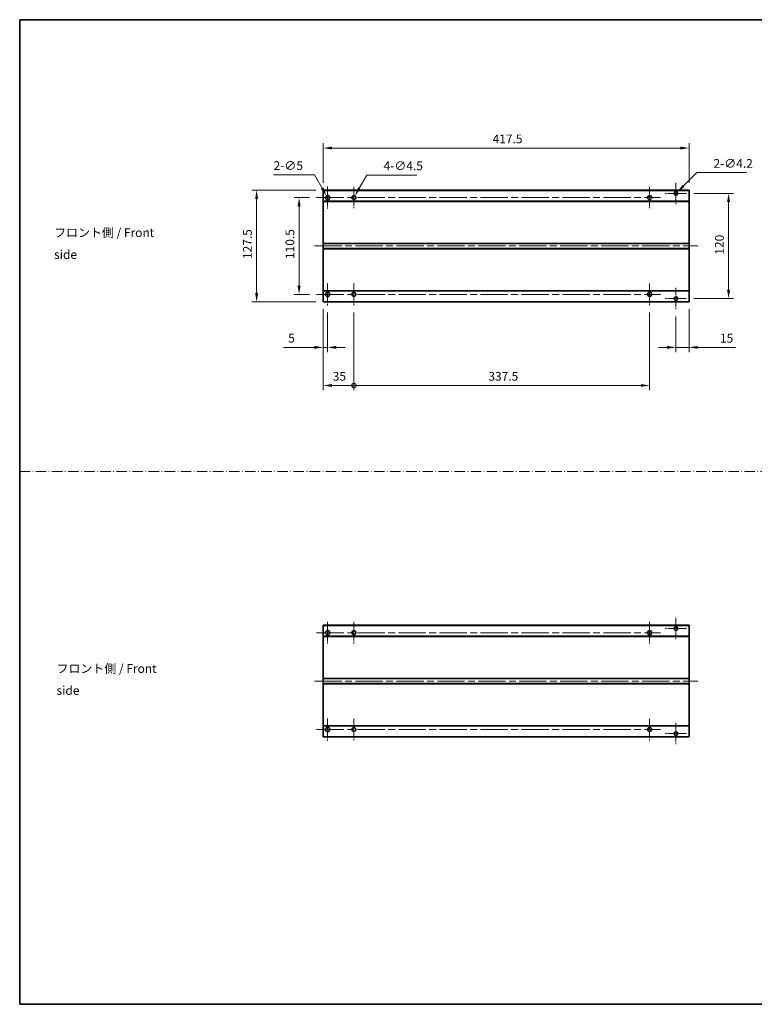
# Model space of a CAD drawing. Units: millimetres. Extents: x 80 to 13248, y 44 to 1871.
# Drawn here: x 6170 to 7009, y 44 to 1168 of the extents above; entities that cross this region are included whole.
import ezdxf

# ---------------------------------------------------------------- set-up
doc = ezdxf.new("R2010")
doc.units = ezdxf.units.MM
doc.header["$LTSCALE"] = 5.5
doc.linetypes.add('CHAIN', pattern=[0.3543, 0.2362, -0.0295, 0.0591, -0.0295])
doc.linetypes.add('DASH_DOT', pattern=[0.37, 0.24, -0.06, 0.01, -0.06])
doc.layers.get('Defpoints').update_dxf_attribs({"lineweight": 25})
for name, color, linetype, lineweight in [('Border (ISO)', 7, 'Continuous', 35), ('Dimension (ISO)', 7, 'Continuous', 18), ('Dimension (ISO) @ 1', 7, 'Continuous', 18), ('Sketch Geometry (ISO)', 7, 'Continuous', 18), ('Symbol (ISO)', 7, 'Continuous', 18), ('Visible (ISO)', 7, 'Continuous', 35), ('Visible Narrow (ISO)', 7, 'Continuous', 25)]:
    doc.layers.add(name, color=color, linetype=linetype, lineweight=lineweight)
doc.layers.add('Center Mark (ISO)', color=7, linetype='Continuous', lineweight=18, true_color=0x80ffff)
doc.layers.add('Centerline (ISO)', color=7, linetype='Continuous', lineweight=18, true_color=0x80ffff)
doc.styles.add('Note Text (TK)', font='txt')
doc.dimstyles.new('Default - Method 1b (TK)', dxfattribs={"dimscale": 5.5, "dimtxt": 2.5, "dimasz": 2.5, "dimexe": 1, "dimexo": 1.5, "dimgap": 1, "dimtad": 1, "dimtoh": 1, "dimrnd": 1e-08, "dimdsep": 46, "dimtxsty": 'Note Text (TK)', "dimcen": 0.09, "dimdle": 5, "dimclrd": 100, "dimclre": 100, "dimclrt": 7, "dimadec": 1, "dimazin": 1, "dimtfac": 1, "dimtmove": 0, "dimatfit": 3, "dimfxl": 0, "dimtolj": 1, "dimlwd": -1, "dimlwe": -1, "dimarcsym": 0})

# ---------------------------------------------------------------- blocks, each defined once
blk = doc.blocks.new('図面枠 tk図枠')
at = {"layer": 'Border (ISO)'}
for p, q in [((14.5, 289), (405.5, 289)), ((14.5, 289), (14.5, 8)), ((405.5, 289), (405.5, 8)), ((14.5, 8), (405.5, 8))]:
    blk.add_line(p, q, dxfattribs=at)
blk = doc.blocks.new('*D262')
at = {"layer": 'Defpoints', "color": 0, "transparency": 16777216}
for p in [(6934.1, 1021.4), (6516.6, 973.4), (6934.1, 973.4)]:
    blk.add_point(p, dxfattribs=at)
at = {"layer": 'Dimension (ISO)', "color": 100, "transparency": 16777216}
for p, q in [((6516.6, 981.7), (6516.6, 1026.9)), ((6934.1, 981.7), (6934.1, 1026.9)), ((6526.6, 1021.4), (6924.1, 1021.4))]:
    blk.add_line(p, q, dxfattribs=at)
for points in [[(6526.6, 1023.1), (6526.6, 1019.8), (6516.6, 1021.4)], [(6924.1, 1023.1), (6924.1, 1019.8), (6934.1, 1021.4)]]:
    blk.add_solid(points, dxfattribs=at)
at = {"layer": 'Dimension (ISO)', "color": 7, "transparency": 16777216, "insert": (6709.9, 1031.9), "char_height": 10, "attachment_point": 4, "style": 'Note Text (TK)'}
blk.add_mtext('\\A1;417.5', dxfattribs=at)
blk = doc.blocks.new('*D261')
at = {"layer": 'Defpoints', "color": 0, "transparency": 16777216}
for p in [(6520.3, 967.1), (6522.8, 962.8)]:
    blk.add_point(p, dxfattribs=at)
at = {"layer": 'Dimension (ISO)', "color": 100, "transparency": 16777216}
for p, q in [((6460, 990.9), (6506.6, 990.9)), ((6506.6, 990.9), (6515.3, 975.7)), ((6521.1, 964.9), (6522.1, 964.9)), ((6521.6, 964.4), (6521.6, 965.4))]:
    blk.add_line(p, q, dxfattribs=at)
blk.add_solid([(6516.8, 976.6), (6513.9, 974.9), (6520.3, 967.1)], dxfattribs=at)
at = {"layer": 'Dimension (ISO)', "color": 7, "transparency": 16777216, "insert": (6460, 1001.4), "char_height": 10, "attachment_point": 4, "style": 'Note Text (TK)'}
blk.add_mtext('\\A1;\\fＭＳ Ｐゴシック|b0|i0;\\H10.0000;2-∅5', dxfattribs=at)
blk = doc.blocks.new('*D260')
at = {"layer": 'Defpoints', "color": 0, "transparency": 16777216}
for p in [(6552.7, 966.9), (6550.5, 963)]:
    blk.add_point(p, dxfattribs=at)
at = {"layer": 'Dimension (ISO)', "color": 100, "transparency": 16777216}
for p, q in [((6566.5, 990.7), (6557.7, 975.5)), ((6623.6, 990.7), (6566.5, 990.7)), ((6551.1, 964.9), (6552.1, 964.9)), ((6551.6, 964.4), (6551.6, 965.4))]:
    blk.add_line(p, q, dxfattribs=at)
blk.add_solid([(6556.3, 976.4), (6559.2, 974.7), (6552.7, 966.9)], dxfattribs=at)
at = {"layer": 'Dimension (ISO)', "color": 7, "transparency": 16777216, "insert": (6585.5, 1001.2), "char_height": 10, "attachment_point": 4, "style": 'Note Text (TK)'}
blk.add_mtext('\\A1;\\fＭＳ Ｐゴシック|b0|i0;\\H10.0000;4-∅4.5', dxfattribs=at)
blk = doc.blocks.new('*D259')
at = {"layer": 'Defpoints', "color": 0, "transparency": 16777216}
for p in [(6917.6, 968.2), (6920.6, 971.2)]:
    blk.add_point(p, dxfattribs=at)
at = {"layer": 'Dimension (ISO)', "color": 100, "transparency": 16777216}
for p, q in [((6942.8, 993.4), (6927.6, 978.2)), ((6999.8, 993.4), (6942.8, 993.4)), ((6918.6, 969.7), (6919.6, 969.7)), ((6919.1, 969.2), (6919.1, 970.2))]:
    blk.add_line(p, q, dxfattribs=at)
blk.add_solid([(6926.5, 979.4), (6928.8, 977), (6920.6, 971.2)], dxfattribs=at)
at = {"layer": 'Dimension (ISO)', "color": 7, "transparency": 16777216, "insert": (6962, 1003.9), "char_height": 10, "attachment_point": 4, "style": 'Note Text (TK)'}
blk.add_mtext('\\A1;\\fＭＳ Ｐゴシック|b0|i0;\\H10.0000;2-∅4.2', dxfattribs=at)
blk = doc.blocks.new('*D258')
at = {"layer": 'Defpoints', "color": 0, "transparency": 16777216}
for p in [(6509.1, 964.9), (6489.1, 854.4), (6509.1, 854.4)]:
    blk.add_point(p, dxfattribs=at)
at = {"layer": 'Dimension (ISO)', "color": 100, "transparency": 16777216}
for p, q in [((6500.8, 964.9), (6483.6, 964.9)), ((6489.1, 954.9), (6489.1, 864.4)), ((6500.8, 854.4), (6483.6, 854.4))]:
    blk.add_line(p, q, dxfattribs=at)
for points in [[(6487.4, 954.9), (6490.8, 954.9), (6489.1, 964.9)], [(6487.4, 864.4), (6490.8, 864.4), (6489.1, 854.4)]]:
    blk.add_solid(points, dxfattribs=at)
at = {"layer": 'Dimension (ISO)', "color": 7, "transparency": 16777216, "insert": (6478.6, 894.8), "char_height": 10, "attachment_point": 4, "rotation": 90, "style": 'Note Text (TK)'}
blk.add_mtext('\\A1;110.5', dxfattribs=at)
blk = doc.blocks.new('*D257')
at = {"layer": 'Defpoints', "color": 0, "transparency": 16777216}
for p in [(6516.6, 973.4), (6440.6, 845.9), (6516.6, 845.9)]:
    blk.add_point(p, dxfattribs=at)
at = {"layer": 'Dimension (ISO)', "color": 100, "transparency": 16777216}
for p, q in [((6508.3, 973.4), (6435.1, 973.4)), ((6440.6, 963.4), (6440.6, 855.9)), ((6508.3, 845.9), (6435.1, 845.9))]:
    blk.add_line(p, q, dxfattribs=at)
for points in [[(6438.9, 963.4), (6442.3, 963.4), (6440.6, 973.4)], [(6438.9, 855.9), (6442.3, 855.9), (6440.6, 845.9)]]:
    blk.add_solid(points, dxfattribs=at)
at = {"layer": 'Dimension (ISO)', "color": 7, "transparency": 16777216, "insert": (6430.1, 894.8), "char_height": 10, "attachment_point": 4, "rotation": 90, "style": 'Note Text (TK)'}
blk.add_mtext('\\A1;127.5', dxfattribs=at)
blk = doc.blocks.new('*D256')
at = {"layer": 'Defpoints', "color": 0, "transparency": 16777216}
for p in [(6516.6, 845.9), (6521.6, 841.9), (6521.6, 793.9)]:
    blk.add_point(p, dxfattribs=at)
at = {"layer": 'Dimension (ISO)', "color": 100, "transparency": 16777216}
for p, q in [((6516.6, 837.7), (6516.6, 788.4)), ((6521.6, 833.7), (6521.6, 788.4)), ((6506.6, 793.9), (6471.2, 793.9)), ((6521.6, 793.9), (6516.6, 793.9)), ((6531.6, 793.9), (6541.6, 793.9))]:
    blk.add_line(p, q, dxfattribs=at)
for points in [[(6506.6, 795.6), (6506.6, 792.3), (6516.6, 793.9)], [(6531.6, 795.6), (6531.6, 792.3), (6521.6, 793.9)]]:
    blk.add_solid(points, dxfattribs=at)
at = {"layer": 'Dimension (ISO)', "color": 7, "transparency": 16777216, "insert": (6476.7, 804.4), "char_height": 10, "attachment_point": 4, "style": 'Note Text (TK)'}
blk.add_mtext('\\A1;5', dxfattribs=at)
blk = doc.blocks.new('_DotSmall')
at = {"color": 0, "linetype": 'ByBlock', "const_width": 0.5}
blk.add_lwpolyline([(-0.0625, 0, 1), (0.0625, 0, 1)], format="xyb", close=True, dxfattribs=at)
blk = doc.blocks.new('*D255')
at = {"layer": 'Defpoints', "color": 0, "transparency": 16777216}
for p in [(6516.6, 845.9), (6551.6, 842.2), (6551.6, 750.4)]:
    blk.add_point(p, dxfattribs=at)
at = {"layer": 'Dimension (ISO)', "color": 100, "transparency": 16777216}
for p, q in [((6516.6, 837.7), (6516.6, 744.9)), ((6551.6, 833.9), (6551.6, 744.9)), ((6526.6, 750.4), (6551.6, 750.4))]:
    blk.add_line(p, q, dxfattribs=at)
blk.add_solid([(6526.6, 752.1), (6526.6, 748.8), (6516.6, 750.4)], dxfattribs=at)
at = {"layer": 'Dimension (ISO)', "color": 100, "transparency": 16777216, "xscale": 10, "yscale": 10, "zscale": 10}
blk.add_blockref('_DotSmall', (6551.6, 750.4), dxfattribs=at)
at = {"layer": 'Dimension (ISO)', "color": 7, "transparency": 16777216, "insert": (6527.5, 760.9), "char_height": 10, "attachment_point": 4, "style": 'Note Text (TK)'}
blk.add_mtext('\\A1;35', dxfattribs=at)
blk = doc.blocks.new('*D254')
at = {"layer": 'Defpoints', "color": 0, "transparency": 16777216}
for p in [(6551.6, 842.2), (6889.1, 842.2), (6889.1, 750.4)]:
    blk.add_point(p, dxfattribs=at)
at = {"layer": 'Dimension (ISO)', "color": 100, "transparency": 16777216}
for p, q in [((6551.6, 833.9), (6551.6, 744.9)), ((6889.1, 833.9), (6889.1, 744.9)), ((6551.6, 750.4), (6879.1, 750.4))]:
    blk.add_line(p, q, dxfattribs=at)
blk.add_solid([(6879.1, 752.1), (6879.1, 748.8), (6889.1, 750.4)], dxfattribs=at)
at = {"layer": 'Dimension (ISO)', "color": 100, "transparency": 16777216, "xscale": 10, "yscale": 10, "zscale": 10, "rotation": 180}
blk.add_blockref('_DotSmall', (6551.6, 750.4), dxfattribs=at)
at = {"layer": 'Dimension (ISO)', "color": 7, "transparency": 16777216, "insert": (6705.1, 760.9), "char_height": 10, "attachment_point": 4, "style": 'Note Text (TK)'}
blk.add_mtext('\\A1;337.5', dxfattribs=at)
blk = doc.blocks.new('*D253')
at = {"layer": 'Defpoints', "color": 0, "transparency": 16777216}
for p in [(6934.1, 845.9), (6919.1, 837.6), (6934.1, 793.9)]:
    blk.add_point(p, dxfattribs=at)
at = {"layer": 'Dimension (ISO)', "color": 100, "transparency": 16777216}
for p, q in [((6934.1, 837.7), (6934.1, 788.4)), ((6919.1, 829.3), (6919.1, 788.4)), ((6909.1, 793.9), (6899.1, 793.9)), ((6919.1, 793.9), (6934.1, 793.9)), ((6944.1, 793.9), (6987.2, 793.9))]:
    blk.add_line(p, q, dxfattribs=at)
for points in [[(6909.1, 795.6), (6909.1, 792.3), (6919.1, 793.9)], [(6944.1, 795.6), (6944.1, 792.3), (6934.1, 793.9)]]:
    blk.add_solid(points, dxfattribs=at)
at = {"layer": 'Dimension (ISO)', "color": 7, "transparency": 16777216, "insert": (6969.4, 804.4), "char_height": 10, "attachment_point": 4, "style": 'Note Text (TK)'}
blk.add_mtext('\\A1;15', dxfattribs=at)
blk = doc.blocks.new('*D252')
at = {"layer": 'Defpoints', "color": 0, "transparency": 16777216}
for p in [(6931.2, 969.7), (6931.2, 849.7), (6979.2, 849.7)]:
    blk.add_point(p, dxfattribs=at)
at = {"layer": 'Dimension (ISO)', "color": 100, "transparency": 16777216}
for p, q in [((6939.4, 969.7), (6984.7, 969.7)), ((6979.2, 959.7), (6979.2, 859.7)), ((6939.4, 849.7), (6984.7, 849.7))]:
    blk.add_line(p, q, dxfattribs=at)
for points in [[(6977.5, 959.7), (6980.9, 959.7), (6979.2, 969.7)], [(6977.5, 859.7), (6980.9, 859.7), (6979.2, 849.7)]]:
    blk.add_solid(points, dxfattribs=at)
at = {"layer": 'Dimension (ISO)', "color": 7, "transparency": 16777216, "insert": (6968.7, 899.8), "char_height": 10, "attachment_point": 4, "rotation": 90, "style": 'Note Text (TK)'}
blk.add_mtext('\\A1;120', dxfattribs=at)

msp = doc.modelspace()

# ---------------------------------------------------------------- linework, layer by layer
at = {"layer": 'Center Mark (ISO)', "linetype": 'CHAIN', "ltscale": 6.722705}
for p, q in [((6919.0903, 981.767), (6919.0903, 957.567)), ((6931.1903, 969.667), (6906.9903, 969.667)), ((6919.0903, 861.767), (6919.0903, 837.567)), ((6931.1903, 849.667), (6906.9903, 849.667)), ((6919.0903, 485.0941), (6919.0903, 460.8941)), ((6931.1903, 472.9941), (6906.9903, 472.9941)), ((6919.0903, 365.0941), (6919.0903, 340.8941)), ((6931.1903, 352.9941), (6906.9903, 352.9941))]:
    msp.add_line(p, q, dxfattribs=at)
at = {"layer": 'Center Mark (ISO)', "linetype": 'CHAIN', "ltscale": 6.944946}
for p, q in [((6521.5903, 977.417), (6521.5903, 952.417)), ((6521.5903, 866.917), (6521.5903, 841.917)), ((6521.5903, 480.7441), (6521.5903, 455.7441)), ((6521.5903, 370.2441), (6521.5903, 345.2441))]:
    msp.add_line(p, q, dxfattribs=at)
at = {"layer": 'Center Mark (ISO)', "linetype": 'CHAIN', "ltscale": 6.806046}
for p, q in [((6551.5903, 977.167), (6551.5903, 952.667)), ((6889.0903, 977.167), (6889.0903, 952.667)), ((6551.5903, 866.667), (6551.5903, 842.167)), ((6889.0903, 866.667), (6889.0903, 842.167)), ((6551.5903, 480.4941), (6551.5903, 455.9941)), ((6889.0903, 480.4941), (6889.0903, 455.9941)), ((6551.5903, 369.9941), (6551.5903, 345.4941)), ((6889.0903, 369.9941), (6889.0903, 345.4941))]:
    msp.add_line(p, q, dxfattribs=at)
at = {"layer": 'Centerline (ISO)', "linetype": 'CHAIN', "ltscale": 23.990969}
for p, q in [((6509.0903, 964.917), (6901.3403, 964.917)), ((6506.5903, 909.667), (6944.0903, 909.667)), ((6509.0903, 854.417), (6901.3403, 854.417)), ((6509.0903, 468.2441), (6901.3403, 468.2441)), ((6506.5903, 412.9941), (6944.0903, 412.9941)), ((6509.0903, 357.7441), (6901.3403, 357.7441))]:
    msp.add_line(p, q, dxfattribs=at)
at = {"layer": 'Sketch Geometry (ISO)', "color": 4, "linetype": 'DASH_DOT', "lineweight": 18, "ltscale": 9.032109, "true_color": 0x00ffff}
msp.add_line((6170.2501, 652.2096), (7734.2501, 652.2096), dxfattribs=at)
at = {"layer": 'Visible (ISO)'}
for p, q in [((6516.5903, 973.417), (6934.0903, 973.417)), ((6516.5903, 973.117), (6516.5903, 973.417)), ((6516.5903, 973.117), (6516.5903, 960.917)), ((6934.0903, 973.417), (6934.0903, 973.117)), ((6934.0903, 960.917), (6934.0903, 973.117)), ((6516.5903, 960.417), (6516.5903, 960.917)), ((6516.5903, 960.917), (6934.0903, 960.917)), ((6516.5903, 960.417), (6516.5903, 912.917)), ((6934.0903, 960.917), (6934.0903, 960.417)), ((6934.0903, 912.917), (6934.0903, 960.417)), ((6516.5903, 912.417), (6516.5903, 912.917)), ((6516.5903, 912.417), (6516.5903, 906.917)), ((6516.5903, 912.417), (6934.0903, 912.417)), ((6934.0903, 912.917), (6934.0903, 912.417)), ((6934.0903, 906.917), (6934.0903, 912.417)), ((6516.5903, 906.917), (6934.0903, 906.917)), ((6516.5903, 906.417), (6516.5903, 906.917)), ((6516.5903, 906.417), (6516.5903, 858.917)), ((6934.0903, 906.917), (6934.0903, 906.417)), ((6934.0903, 858.917), (6934.0903, 906.417)), ((6516.5903, 858.417), (6516.5903, 858.917)), ((6516.5903, 858.417), (6516.5903, 846.217)), ((6516.5903, 858.417), (6934.0903, 858.417)), ((6934.0903, 858.917), (6934.0903, 858.417)), ((6934.0903, 846.217), (6934.0903, 858.417)), ((6516.5903, 845.917), (6516.5903, 846.217)), ((6516.5903, 845.917), (6934.0903, 845.917)), ((6934.0903, 846.217), (6934.0903, 845.917)), ((6516.5903, 476.7441), (6934.0903, 476.7441)), ((6516.5903, 476.4441), (6516.5903, 476.7441)), ((6516.5903, 476.4441), (6516.5903, 464.2441)), ((6934.0903, 476.7441), (6934.0903, 476.4441)), ((6934.0903, 464.2441), (6934.0903, 476.4441)), ((6516.5903, 463.7441), (6516.5903, 464.2441)), ((6516.5903, 464.2441), (6934.0903, 464.2441)), ((6516.5903, 463.7441), (6516.5903, 416.2441)), ((6934.0903, 464.2441), (6934.0903, 463.7441)), ((6934.0903, 416.2441), (6934.0903, 463.7441)), ((6516.5903, 415.7441), (6516.5903, 416.2441)), ((6934.0903, 416.2441), (6934.0903, 415.7441)), ((6516.5903, 415.7441), (6516.5903, 410.2441)), ((6516.5903, 415.7441), (6934.0903, 415.7441)), ((6516.5903, 410.2441), (6934.0903, 410.2441)), ((6516.5903, 409.7441), (6516.5903, 410.2441)), ((6516.5903, 409.7441), (6516.5903, 362.2441)), ((6934.0903, 410.2441), (6934.0903, 415.7441)), ((6934.0903, 410.2441), (6934.0903, 409.7441)), ((6934.0903, 362.2441), (6934.0903, 409.7441)), ((6516.5903, 361.7441), (6516.5903, 362.2441)), ((6516.5903, 361.7441), (6516.5903, 349.5441)), ((6516.5903, 361.7441), (6934.0903, 361.7441)), ((6934.0903, 362.2441), (6934.0903, 361.7441)), ((6934.0903, 349.5441), (6934.0903, 361.7441)), ((6516.5903, 349.2441), (6516.5903, 349.5441)), ((6516.5903, 349.2441), (6934.0903, 349.2441)), ((6934.0903, 349.5441), (6934.0903, 349.2441))]:
    msp.add_line(p, q, dxfattribs=at)
for centre, radius in [((6521.5903, 964.917), 2.5), ((6551.5903, 964.917), 2.25), ((6889.0903, 964.917), 2.25), ((6919.0903, 969.667), 2.1), ((6521.5903, 854.417), 2.5), ((6551.5903, 854.417), 2.25), ((6889.0903, 854.417), 2.25), ((6919.0903, 849.667), 2.1), ((6919.0903, 472.9941), 2.1), ((6521.5903, 468.2441), 2.5), ((6551.5903, 468.2441), 2.25), ((6889.0903, 468.2441), 2.25), ((6521.5903, 357.7441), 2.5), ((6551.5903, 357.7441), 2.25), ((6889.0903, 357.7441), 2.25), ((6919.0903, 352.9941), 2.1)]:
    msp.add_circle(centre, radius, dxfattribs=at)
at = {"layer": 'Visible Narrow (ISO)'}
for p, q in [((6516.5903, 973.117), (6934.0903, 973.117)), ((6516.5903, 960.417), (6934.0903, 960.417)), ((6516.5903, 912.917), (6934.0903, 912.917)), ((6516.5903, 906.417), (6934.0903, 906.417)), ((6516.5903, 858.917), (6934.0903, 858.917)), ((6516.5903, 846.217), (6934.0903, 846.217)), ((6516.5903, 476.4441), (6934.0903, 476.4441)), ((6516.5903, 463.7441), (6934.0903, 463.7441)), ((6516.5903, 416.2441), (6934.0903, 416.2441)), ((6516.5903, 409.7441), (6934.0903, 409.7441)), ((6516.5903, 362.2441), (6934.0903, 362.2441)), ((6516.5903, 349.5441), (6934.0903, 349.5441))]:
    msp.add_line(p, q, dxfattribs=at)

# ---------------------------------------------------------------- block references
at = {"xscale": 4, "yscale": 4, "zscale": 4}
msp.add_blockref('図面枠 tk図枠', (6112.25, 12), dxfattribs=at)

# ---------------------------------------------------------------- texts
at = {"layer": 'Symbol (ISO)', "color": 7, "char_height": 10, "width": 142.51462, "attachment_point": 4, "line_spacing_factor": 1.5, "style": 'Note Text (TK)'}
for insert in [(6209.5148, 912.4192), (6212.2779, 414.7927)]:
    msp.add_mtext('{\\fＭＳ Ｐゴシック|b0|i0;フロント側 / Front side}', dxfattribs=dict(at, insert=insert))

# ---------------------------------------------------------------- dimensions: what is measured, and where the dimension line sits
at = {"layer": 'Dimension (ISO) @ 1', "color": 100, "true_color": 0x00ff3f}
for base, p1, p2, angle, override, picture, middle in [((6934.0903, 1021.417), (6516.5903, 973.417), (6934.0903, 973.417), 180, {"dimscale": 1, "dimtxt": 10, "dimasz": 10, "dimexe": 5.5, "dimexo": 8.25, "dimgap": 5.5, "dimtoh": 0, "dimdec": 2, "dimcen": 0.495, "dimtol": 0, "dimlim": 0, "dimtp": 0, "dimtm": 0, "dimtdec": 2, "dimtix": 0, "dimtofl": 0, "dimtmove": 0, "dimatfit": 1}, '*D262', (6725.3403, 1021.417)), ((6440.5903, 845.917), (6516.5903, 973.417), (6516.5903, 845.917), 270, {"dimscale": 1, "dimtxt": 10, "dimasz": 10, "dimexe": 5.5, "dimexo": 8.25, "dimgap": 5.5, "dimtoh": 0, "dimdec": 2, "dimcen": 0.495, "dimtol": 0, "dimlim": 0, "dimtp": 0, "dimtm": 0, "dimtdec": 2, "dimtix": 0, "dimtofl": 0, "dimtmove": 0, "dimatfit": 1}, '*D257', (6440.5903, 909.667)), ((6979.1903, 849.667), (6931.1903, 969.667), (6931.1903, 849.667), 90, {"dimscale": 1, "dimtxt": 10, "dimasz": 10, "dimexe": 5.5, "dimexo": 8.25, "dimgap": 5.5, "dimtoh": 0, "dimdec": 2, "dimcen": 0.495, "dimtol": 0, "dimlim": 0, "dimtp": 0, "dimtm": 0, "dimtdec": 2, "dimtix": 0, "dimtofl": 0, "dimtmove": 0, "dimatfit": 1}, '*D252', (6979.1903, 909.667)), ((6489.0903, 854.417), (6509.0903, 964.917), (6509.0903, 854.417), 270, {"dimscale": 1, "dimtxt": 10, "dimasz": 10, "dimexe": 5.5, "dimexo": 8.25, "dimgap": 5.5, "dimtoh": 0, "dimdec": 2, "dimcen": 0.495, "dimtol": 0, "dimlim": 0, "dimtp": 0, "dimtm": 0, "dimtdec": 2, "dimtix": 0, "dimtofl": 0, "dimtmove": 0, "dimatfit": 1}, '*D258', (6489.0903, 909.667)), ((6521.5903, 793.917), (6516.5903, 845.917), (6521.5903, 841.917), 180, {"dimscale": 1, "dimtxt": 10, "dimasz": 10, "dimexe": 5.5, "dimexo": 8.25, "dimgap": 5.5, "dimtoh": 0, "dimdec": 2, "dimcen": 0.495, "dimtol": 0, "dimlim": 0, "dimtp": 0, "dimtm": 0, "dimtdec": 2, "dimtix": 0, "dimtofl": 1, "dimtmove": 0, "dimatfit": 1}, '*D256', (6479.6059, 793.917)), ((6551.5903, 750.417), (6516.5903, 845.917), (6551.5903, 842.167), 180, {"dimscale": 1, "dimtxt": 10, "dimasz": 10, "dimexe": 5.5, "dimexo": 8.25, "dimgap": 5.5, "dimtoh": 0, "dimdec": 2, "dimblk2": 'DotSmall', "dimsah": 1, "dimcen": 0.495, "dimdle": 0, "dimtol": 0, "dimlim": 0, "dimtp": 0, "dimtm": 0, "dimtdec": 2, "dimtix": 0, "dimtofl": 0, "dimtmove": 0, "dimatfit": 1}, '*D255', (6534.0503, 750.417)), ((6934.0903, 793.917), (6919.0903, 837.567), (6934.0903, 845.917), 180, {"dimscale": 1, "dimtxt": 10, "dimasz": 10, "dimexe": 5.5, "dimexo": 8.25, "dimgap": 5.5, "dimtoh": 0, "dimdec": 2, "dimcen": 0.495, "dimtol": 0, "dimlim": 0, "dimtp": 0, "dimtm": 0, "dimtdec": 2, "dimtix": 0, "dimtofl": 1, "dimtmove": 0, "dimatfit": 1}, '*D253', (6975.5278, 793.917)), ((6889.0903, 750.417), (6551.5903, 842.167), (6889.0903, 842.167), 180, {"dimscale": 1, "dimtxt": 10, "dimasz": 10, "dimexe": 5.5, "dimexo": 8.25, "dimgap": 5.5, "dimtoh": 0, "dimdec": 2, "dimblk1": 'DotSmall', "dimsah": 1, "dimcen": 0.495, "dimdle": 0, "dimtol": 0, "dimlim": 0, "dimtp": 0, "dimtm": 0, "dimtdec": 2, "dimtix": 0, "dimtofl": 0, "dimtmove": 0, "dimatfit": 1}, '*D254', (6720.3803, 750.417))]:
    dim = msp.add_linear_dim(base=base, p1=p1, p2=p2, angle=angle, dimstyle='Default - Method 1b (TK)', override=override, dxfattribs=at)
    dim.commit()
    dim.dimension.update_dxf_attribs({"geometry": picture, "text_midpoint": middle, "dimtype": 128})
for p1, p2, text, picture, middle in [((6522.8403, 962.7519), (6520.3403, 967.082), '\\fＭＳ Ｐゴシック|b0|i0;\\H10.0000;2-<>', '*D261', (6473.7589, 990.8977)), ((6550.4653, 962.9684), (6552.7153, 966.8655), '\\fＭＳ Ｐゴシック|b0|i0;\\H10.0000;4-<>', '*D260', (6604.5598, 990.6812)), ((6917.6054, 968.182), (6920.5752, 971.1519), '\\fＭＳ Ｐゴシック|b0|i0;\\H10.0000;2-<>', '*D259', (6980.8771, 993.3592))]:
    dim = msp.add_diameter_dim_2p(p1=p1, p2=p2, text=text, dimstyle='Default - Method 1b (TK)', override={"dimscale": 1, "dimtxt": 10, "dimasz": 10, "dimexe": 5.5, "dimexo": 8.25, "dimgap": 5.5, "dimtih": 1, "dimdec": 2, "dimlfac": 1, "dimcen": 0.495, "dimtol": 0, "dimlim": 0, "dimtp": 0, "dimtm": 0, "dimtdec": 2, "dimtix": 0, "dimtofl": 0, "dimtmove": 0, "dimatfit": 3}, dxfattribs=at)
    dim.commit()
    dim.dimension.update_dxf_attribs({"geometry": picture, "text_midpoint": middle, "dimtype": 131})

doc.saveas('drawing.dxf')
